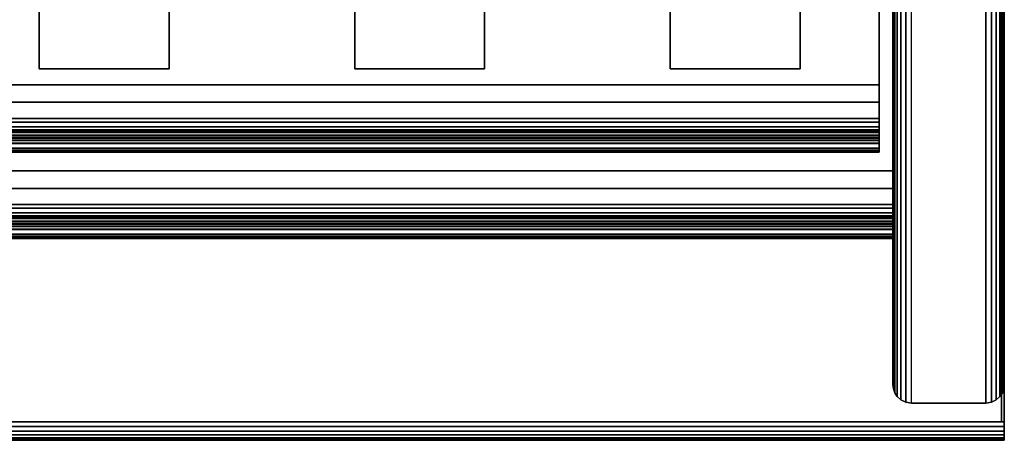
# Model space of a CAD drawing. Units: inches. Extents: x -0.2 to 27, y -30 to 0.
# Drawn here: x 20.4 to 27, y -30 to -27.2 of the extents above; entities that cross this region are included whole.
import ezdxf

# ---------------------------------------------------------------- set-up
doc = ezdxf.new("R2010")
doc.units = ezdxf.units.IN
doc.header["$MEASUREMENT"] = 0
for name, color, linetype in [('A-FURN-3-STORAGE-LOWER-WOOD-SHELF-ABS-WRAP', 250, 'Continuous'), ('A-FURN-3-STORAGE-LOWER-WOOD-SHELF-CORE-EDGE-HORIZONTAL', 255, 'Continuous'), ('A-FURN-3-STORAGE-LOWER-WOOD-SHELF-CORE-SURFACE-HORIZONTAL', 255, 'Continuous'), ('A-FURN-3-STORAGE-LOWER-WOOD-SIDEPANEL-EDGE-HORIZONTAL', 255, 'Continuous'), ('A-FURN-3-STORAGE-LOWER-WOOD-SIDEPANEL-EDGE-VERTICAL', 255, 'Continuous'), ('A-FURN-3-STORAGE-LOWER-WOOD-SIDEPANEL-SURFACE-VERTICAL', 255, 'Continuous'), ('A-FURN-3-STORAGE-LOWER-WOOD-TOP-EDGE-HORIZONTAL', 255, 'Continuous'), ('A-FURN-3-STORAGE-LOWER-WOOD-TOP-SURFACE-HORIZONTAL', 255, 'Continuous')]:
    doc.layers.add(name, color=color, linetype=linetype)

msp = doc.modelspace()

# ---------------------------------------------------------------- linework, layer by layer
at = {"layer": 'A-FURN-3-STORAGE-LOWER-WOOD-SHELF-ABS-WRAP'}
for points in [[(26.25, -0.875, 4.375), (26.25, -28.1866, 4.375), (0.75, -28.1866, 4.375), (0.75, -0.875, 4.375)], [(0.75, -0.875, 4.4531), (0.75, -28.1865, 4.4531), (26.25, -28.1865, 4.4531), (26.25, -0.875, 4.4531)], [(26.1562, -0.875, 35.709), (26.1562, -27.6074, 35.709), (13.9688, -27.6074, 35.709), (13.9688, -0.875, 35.709)], [(13.9688, -0.875, 35.7871), (13.9688, -27.6073, 35.7871), (26.1562, -27.6073, 35.7871), (26.1562, -0.875, 35.7871)], [(26.1562, -0.875, 51.654), (26.1562, -27.6074, 51.654), (13.9688, -27.6074, 51.654), (13.9688, -0.875, 51.654)], [(13.9688, -0.875, 51.7321), (13.9688, -27.6073, 51.7321), (26.1562, -27.6073, 51.7321), (26.1562, -0.875, 51.7321)], [(26.1562, -0.875, 19.764), (26.1562, -27.6074, 19.764), (13.9688, -27.6074, 19.764), (13.9688, -0.875, 19.764)], [(13.9688, -0.875, 19.8421), (13.9688, -27.6073, 19.8421), (26.1562, -27.6073, 19.8421), (26.1562, -0.875, 19.8421)], [(26.1562, -0.875, 67.599), (26.1562, -27.6074, 67.599), (13.9688, -27.6074, 67.599), (13.9688, -0.875, 67.599)], [(13.9688, -0.875, 67.6771), (13.9688, -27.6073, 67.6771), (26.1562, -27.6073, 67.6771), (26.1562, -0.875, 67.6771)], [(20.5, -0.875, 4.5331), (20.5, -0.875, 4.4531), (20.5, -27.5, 4.4531), (20.5, -27.5, 4.5331)], [(21.375, -0.875, 4.5331), (20.5, -0.875, 4.5331), (20.5, -27.5, 4.5331), (21.375, -27.5, 4.5331)], [(21.375, -27.5, 4.5331), (21.375, -27.5, 4.4531), (21.375, -0.875, 4.4531), (21.375, -0.875, 4.5331)], [(22.625, -0.875, 4.5331), (22.625, -0.875, 4.4531), (22.625, -27.5, 4.4531), (22.625, -27.5, 4.5331)], [(23.5, -0.875, 4.5331), (22.625, -0.875, 4.5331), (22.625, -27.5, 4.5331), (23.5, -27.5, 4.5331)], [(23.5, -27.5, 4.5331), (23.5, -27.5, 4.4531), (23.5, -0.875, 4.4531), (23.5, -0.875, 4.5331)], [(24.75, -0.875, 4.5331), (24.75, -0.875, 4.4531), (24.75, -27.5, 4.4531), (24.75, -27.5, 4.5331)], [(25.625, -0.875, 4.5331), (24.75, -0.875, 4.5331), (24.75, -27.5, 4.5331), (25.625, -27.5, 4.5331)], [(25.625, -27.5, 4.5331), (25.625, -27.5, 4.4531), (25.625, -0.875, 4.4531), (25.625, -0.875, 4.5331)], [(20.5, -27.5, 4.5331), (20.5, -27.5, 4.4531), (21.375, -27.5, 4.4531), (21.375, -27.5, 4.5331)], [(22.625, -27.5, 4.5331), (22.625, -27.5, 4.4531), (23.5, -27.5, 4.4531), (23.5, -27.5, 4.5331)], [(24.75, -27.5, 4.5331), (24.75, -27.5, 4.4531), (25.625, -27.5, 4.4531), (25.625, -27.5, 4.5331)], [(13.9688, -27.8583, 34.8809), (13.9688, -27.8583, 34.959), (26.1562, -27.8583, 34.959), (26.1562, -27.8583, 34.8809)], [(13.9688, -27.8583, 50.8259), (13.9688, -27.8583, 50.904), (26.1562, -27.8583, 50.904), (26.1562, -27.8583, 50.8259)], [(13.9688, -27.8583, 18.9359), (13.9688, -27.8583, 19.014), (26.1562, -27.8583, 19.014), (26.1562, -27.8583, 18.9359)], [(13.9688, -27.8583, 66.7709), (13.9688, -27.8583, 66.849), (26.1562, -27.8583, 66.849), (26.1562, -27.8583, 66.7709)], [(13.9688, -28.0614, 35.084), (13.9688, -28.0614, 35.333), (26.1562, -28.0614, 35.333), (26.1562, -28.0614, 35.084)], [(13.9688, -28.0614, 51.029), (13.9688, -28.0614, 51.278), (26.1562, -28.0614, 51.278), (26.1562, -28.0614, 51.029)], [(13.9688, -28.0614, 19.139), (13.9688, -28.0614, 19.388), (26.1562, -28.0614, 19.388), (26.1562, -28.0614, 19.139)], [(13.9688, -28.0614, 66.974), (13.9688, -28.0614, 67.223), (26.1562, -28.0614, 67.223), (26.1562, -28.0614, 66.974)], [(0.75, -28.4375, 3.5468), (0.75, -28.4375, 3.625), (26.25, -28.4375, 3.625), (26.25, -28.4375, 3.5468)], [(0.75, -28.6406, 3.75), (0.75, -28.6406, 3.999), (26.25, -28.6406, 3.999), (26.25, -28.6406, 3.75)]]:
    msp.add_3dface(points, dxfattribs=at)
for points, invisible_edges in [([(26.1562, -27.6073, 35.7871), (26.1562, -27.6074, 35.709), (26.1562, -0.875, 35.709), (26.1562, -0.875, 35.7871)], 1), ([(26.1562, -27.6073, 51.7321), (26.1562, -27.6074, 51.654), (26.1562, -0.875, 51.654), (26.1562, -0.875, 51.7321)], 1), ([(26.1562, -27.6073, 19.8421), (26.1562, -27.6074, 19.764), (26.1562, -0.875, 19.764), (26.1562, -0.875, 19.8421)], 1), ([(26.1562, -27.6073, 67.6771), (26.1562, -27.6074, 67.599), (26.1562, -0.875, 67.599), (26.1562, -0.875, 67.6771)], 1), ([(26.25, -28.1865, 4.4531), (26.25, -28.1866, 4.375), (26.25, -0.875, 4.375), (26.25, -0.875, 4.4531)], 1), ([(26.1562, -27.7248, 35.7717), (26.1562, -27.7054, 35.6962), (26.1562, -27.6074, 35.709), (26.1562, -27.6073, 35.7871)], 5), ([(26.1562, -27.7248, 51.7167), (26.1562, -27.7054, 51.6412), (26.1562, -27.6074, 51.654), (26.1562, -27.6073, 51.7321)], 5), ([(26.1562, -27.7248, 19.8267), (26.1562, -27.7054, 19.7512), (26.1562, -27.6074, 19.764), (26.1562, -27.6073, 19.8421)], 5), ([(26.1562, -27.7248, 67.6617), (26.1562, -27.7054, 67.5862), (26.1562, -27.6074, 67.599), (26.1562, -27.6073, 67.6771)], 5), ([(26.1562, -27.8344, 35.7263), (26.1562, -27.7958, 35.6588), (26.1562, -27.7054, 35.6962), (26.1562, -27.7248, 35.7717)], 5), ([(26.1562, -27.8344, 51.6713), (26.1562, -27.7958, 51.6038), (26.1562, -27.7054, 51.6412), (26.1562, -27.7248, 51.7167)], 5), ([(26.1562, -27.8344, 19.7813), (26.1562, -27.7958, 19.7138), (26.1562, -27.7054, 19.7512), (26.1562, -27.7248, 19.8267)], 5), ([(26.1562, -27.8344, 67.6163), (26.1562, -27.7958, 67.5488), (26.1562, -27.7054, 67.5862), (26.1562, -27.7248, 67.6617)], 5), ([(26.1562, -27.9284, 35.6541), (26.1562, -27.8735, 35.5992), (26.1562, -27.7958, 35.6588), (26.1562, -27.8344, 35.7263)], 5), ([(26.1562, -27.9284, 51.5991), (26.1562, -27.8735, 51.5442), (26.1562, -27.7958, 51.6038), (26.1562, -27.8344, 51.6713)], 5), ([(26.1562, -27.9284, 19.7091), (26.1562, -27.8735, 19.6542), (26.1562, -27.7958, 19.7138), (26.1562, -27.8344, 19.7813)], 5), ([(26.1562, -27.9284, 67.5441), (26.1562, -27.8735, 67.4892), (26.1562, -27.7958, 67.5488), (26.1562, -27.8344, 67.6163)], 5), ([(26.1562, -27.8907, 34.9633), (26.1562, -27.9109, 34.8878), (26.1562, -27.8583, 34.8809), (26.1562, -27.8583, 34.959)], 1), ([(26.1562, -27.8907, 50.9083), (26.1562, -27.9109, 50.8328), (26.1562, -27.8583, 50.8259), (26.1562, -27.8583, 50.904)], 1), ([(26.1562, -27.8907, 19.0183), (26.1562, -27.9109, 18.9428), (26.1562, -27.8583, 18.9359), (26.1562, -27.8583, 19.014)], 1), ([(26.1562, -27.8907, 66.8533), (26.1562, -27.9109, 66.7778), (26.1562, -27.8583, 66.7709), (26.1562, -27.8583, 66.849)], 1), ([(26.1562, -28.0006, 35.5601), (26.1562, -27.9331, 35.5215), (26.1562, -27.8735, 35.5992), (26.1562, -27.9284, 35.6541)], 5), ([(26.1562, -28.0006, 51.5051), (26.1562, -27.9331, 51.4665), (26.1562, -27.8735, 51.5442), (26.1562, -27.9284, 51.5991)], 5), ([(26.1562, -28.0006, 19.6151), (26.1562, -27.9331, 19.5765), (26.1562, -27.8735, 19.6542), (26.1562, -27.9284, 19.7091)], 5), ([(26.1562, -28.0006, 67.4501), (26.1562, -27.9331, 67.4115), (26.1562, -27.8735, 67.4892), (26.1562, -27.9284, 67.5441)], 5), ([(26.1562, -27.9208, 34.9757), (26.1562, -27.9599, 34.9081), (26.1562, -27.9109, 34.8878), (26.1562, -27.8907, 34.9633)], 5), ([(26.1562, -27.9208, 50.9207), (26.1562, -27.9599, 50.8531), (26.1562, -27.9109, 50.8328), (26.1562, -27.8907, 50.9083)], 5), ([(26.1562, -27.9208, 19.0307), (26.1562, -27.9599, 18.9631), (26.1562, -27.9109, 18.9428), (26.1562, -27.8907, 19.0183)], 5), ([(26.1562, -27.9208, 66.8657), (26.1562, -27.9599, 66.7981), (26.1562, -27.9109, 66.7778), (26.1562, -27.8907, 66.8533)], 5), ([(26.1562, -27.9467, 34.9956), (26.1562, -28.0019, 34.9404), (26.1562, -27.9599, 34.9081), (26.1562, -27.9208, 34.9757)], 5), ([(26.1562, -27.9467, 50.9406), (26.1562, -28.0019, 50.8854), (26.1562, -27.9599, 50.8531), (26.1562, -27.9208, 50.9207)], 5), ([(26.1562, -27.9467, 19.0506), (26.1562, -28.0019, 18.9954), (26.1562, -27.9599, 18.9631), (26.1562, -27.9208, 19.0307)], 5), ([(26.1562, -27.9467, 66.8856), (26.1562, -28.0019, 66.8304), (26.1562, -27.9599, 66.7981), (26.1562, -27.9208, 66.8657)], 5), ([(26.1562, -28.046, 35.4505), (26.1562, -27.9705, 35.4311), (26.1562, -27.9331, 35.5215), (26.1562, -28.0006, 35.5601)], 5), ([(26.1562, -28.046, 51.3955), (26.1562, -27.9705, 51.3761), (26.1562, -27.9331, 51.4665), (26.1562, -28.0006, 51.5051)], 5), ([(26.1562, -28.046, 19.5055), (26.1562, -27.9705, 19.4861), (26.1562, -27.9331, 19.5765), (26.1562, -28.0006, 19.6151)], 5), ([(26.1562, -28.046, 67.3405), (26.1562, -27.9705, 67.3211), (26.1562, -27.9331, 67.4115), (26.1562, -28.0006, 67.4501)], 5), ([(26.1562, -27.9666, 35.0215), (26.1562, -28.0342, 34.9824), (26.1562, -28.0019, 34.9404), (26.1562, -27.9467, 34.9956)], 5), ([(26.1562, -27.9666, 50.9665), (26.1562, -28.0342, 50.9274), (26.1562, -28.0019, 50.8854), (26.1562, -27.9467, 50.9406)], 5), ([(26.1562, -27.9666, 19.0765), (26.1562, -28.0342, 19.0374), (26.1562, -28.0019, 18.9954), (26.1562, -27.9467, 19.0506)], 5), ([(26.1562, -27.9666, 66.9115), (26.1562, -28.0342, 66.8724), (26.1562, -28.0019, 66.8304), (26.1562, -27.9467, 66.8856)], 5), ([(26.1562, -27.979, 35.0516), (26.1562, -28.0545, 35.0314), (26.1562, -28.0342, 34.9824), (26.1562, -27.9666, 35.0215)], 5), ([(26.1562, -27.979, 50.9966), (26.1562, -28.0545, 50.9764), (26.1562, -28.0342, 50.9274), (26.1562, -27.9666, 50.9665)], 5), ([(26.1562, -27.979, 19.1066), (26.1562, -28.0545, 19.0864), (26.1562, -28.0342, 19.0374), (26.1562, -27.9666, 19.0765)], 5), ([(26.1562, -27.979, 66.9416), (26.1562, -28.0545, 66.9214), (26.1562, -28.0342, 66.8724), (26.1562, -27.9666, 66.9115)], 5), ([(26.1562, -28.0614, 35.333), (26.1562, -27.9833, 35.3331), (26.1562, -27.9705, 35.4311), (26.1562, -28.046, 35.4505)], 5), ([(26.1562, -28.0614, 51.278), (26.1562, -27.9833, 51.2781), (26.1562, -27.9705, 51.3761), (26.1562, -28.046, 51.3955)], 5), ([(26.1562, -28.0614, 19.388), (26.1562, -27.9833, 19.3881), (26.1562, -27.9705, 19.4861), (26.1562, -28.046, 19.5055)], 5), ([(26.1562, -28.0614, 67.223), (26.1562, -27.9833, 67.2231), (26.1562, -27.9705, 67.3211), (26.1562, -28.046, 67.3405)], 5), ([(26.1562, -27.9833, 35.084), (26.1562, -28.0614, 35.084), (26.1562, -28.0545, 35.0314), (26.1562, -27.979, 35.0516)], 5), ([(26.1562, -27.9833, 51.029), (26.1562, -28.0614, 51.029), (26.1562, -28.0545, 50.9764), (26.1562, -27.979, 50.9966)], 5), ([(26.1562, -27.9833, 19.139), (26.1562, -28.0614, 19.139), (26.1562, -28.0545, 19.0864), (26.1562, -27.979, 19.1066)], 5), ([(26.1562, -27.9833, 66.974), (26.1562, -28.0614, 66.974), (26.1562, -28.0545, 66.9214), (26.1562, -27.979, 66.9416)], 5), ([(26.1562, -27.9833, 35.3331), (26.1562, -28.0614, 35.333), (26.1562, -28.0614, 35.084), (26.1562, -27.9833, 35.084)], 5), ([(26.1562, -27.9833, 51.2781), (26.1562, -28.0614, 51.278), (26.1562, -28.0614, 51.029), (26.1562, -27.9833, 51.029)], 5), ([(26.1562, -27.9833, 19.3881), (26.1562, -28.0614, 19.388), (26.1562, -28.0614, 19.139), (26.1562, -27.9833, 19.139)], 5), ([(26.1562, -27.9833, 67.2231), (26.1562, -28.0614, 67.223), (26.1562, -28.0614, 66.974), (26.1562, -27.9833, 66.974)], 5), ([(26.25, -28.304, 4.4376), (26.25, -28.2846, 4.3622), (26.25, -28.1866, 4.375), (26.25, -28.1865, 4.4531)], 5), ([(26.25, -28.4136, 4.3923), (26.25, -28.375, 4.3247), (26.25, -28.2846, 4.3622), (26.25, -28.304, 4.4376)], 5), ([(26.25, -28.5076, 4.3201), (26.25, -28.4527, 4.2651), (26.25, -28.375, 4.3247), (26.25, -28.4136, 4.3923)], 5), ([(26.25, -28.4699, 3.6292), (26.25, -28.4901, 3.5538), (26.25, -28.4375, 3.5468), (26.25, -28.4375, 3.625)], 1), ([(26.25, -28.5798, 4.226), (26.25, -28.5123, 4.1875), (26.25, -28.4527, 4.2651), (26.25, -28.5076, 4.3201)], 5), ([(26.25, -28.5, 3.6417), (26.25, -28.5391, 3.5741), (26.25, -28.4901, 3.5538), (26.25, -28.4699, 3.6292)], 5), ([(26.25, -28.5259, 3.6616), (26.25, -28.5811, 3.6063), (26.25, -28.5391, 3.5741), (26.25, -28.5, 3.6417)], 5), ([(26.25, -28.6252, 4.1165), (26.25, -28.5497, 4.097), (26.25, -28.5123, 4.1875), (26.25, -28.5798, 4.226)], 5), ([(26.25, -28.5458, 3.6875), (26.25, -28.6134, 3.6484), (26.25, -28.5811, 3.6063), (26.25, -28.5259, 3.6616)], 5), ([(26.25, -28.5582, 3.7176), (26.25, -28.6337, 3.6974), (26.25, -28.6134, 3.6484), (26.25, -28.5458, 3.6875)], 5), ([(26.25, -28.6406, 3.999), (26.25, -28.5625, 3.9991), (26.25, -28.5497, 4.097), (26.25, -28.6252, 4.1165)], 5), ([(26.25, -28.5625, 3.75), (26.25, -28.6406, 3.75), (26.25, -28.6337, 3.6974), (26.25, -28.5582, 3.7176)], 5), ([(26.25, -28.5625, 3.9991), (26.25, -28.6406, 3.999), (26.25, -28.6406, 3.75), (26.25, -28.5625, 3.75)], 5)]:
    msp.add_3dface(points, dxfattribs=dict(at, invisible_edges=invisible_edges))
at = {"layer": 'A-FURN-3-STORAGE-LOWER-WOOD-SHELF-CORE-EDGE-HORIZONTAL'}
for points, invisible_edges in [([(26.1562, -27.6074, 35.709), (26.1562, -27.8583, 34.959), (26.1562, -0.875, 34.959), (26.1562, -0.875, 35.709)], 1), ([(26.1562, -27.6074, 51.654), (26.1562, -27.8583, 50.904), (26.1562, -0.875, 50.904), (26.1562, -0.875, 51.654)], 1), ([(26.1562, -27.6074, 19.764), (26.1562, -27.8583, 19.014), (26.1562, -0.875, 19.014), (26.1562, -0.875, 19.764)], 1), ([(26.1562, -27.6074, 67.599), (26.1562, -27.8583, 66.849), (26.1562, -0.875, 66.849), (26.1562, -0.875, 67.599)], 1), ([(26.25, -28.1866, 4.375), (26.25, -28.4375, 3.625), (26.25, -0.875, 3.625), (26.25, -0.875, 4.375)], 1), ([(26.1562, -27.7054, 35.6962), (26.1562, -27.8907, 34.9633), (26.1562, -27.8583, 34.959), (26.1562, -27.6074, 35.709)], 5), ([(26.1562, -27.7054, 51.6412), (26.1562, -27.8907, 50.9083), (26.1562, -27.8583, 50.904), (26.1562, -27.6074, 51.654)], 5), ([(26.1562, -27.7054, 19.7512), (26.1562, -27.8907, 19.0183), (26.1562, -27.8583, 19.014), (26.1562, -27.6074, 19.764)], 5), ([(26.1562, -27.7054, 67.5862), (26.1562, -27.8907, 66.8533), (26.1562, -27.8583, 66.849), (26.1562, -27.6074, 67.599)], 5), ([(26.1562, -27.7958, 35.6588), (26.1562, -27.9208, 34.9757), (26.1562, -27.8907, 34.9633), (26.1562, -27.7054, 35.6962)], 5), ([(26.1562, -27.7958, 51.6038), (26.1562, -27.9208, 50.9207), (26.1562, -27.8907, 50.9083), (26.1562, -27.7054, 51.6412)], 5), ([(26.1562, -27.7958, 19.7138), (26.1562, -27.9208, 19.0307), (26.1562, -27.8907, 19.0183), (26.1562, -27.7054, 19.7512)], 5), ([(26.1562, -27.7958, 67.5488), (26.1562, -27.9208, 66.8657), (26.1562, -27.8907, 66.8533), (26.1562, -27.7054, 67.5862)], 5), ([(26.1562, -27.8735, 35.5992), (26.1562, -27.9467, 34.9956), (26.1562, -27.9208, 34.9757), (26.1562, -27.7958, 35.6588)], 5), ([(26.1562, -27.8735, 51.5442), (26.1562, -27.9467, 50.9406), (26.1562, -27.9208, 50.9207), (26.1562, -27.7958, 51.6038)], 5), ([(26.1562, -27.8735, 19.6542), (26.1562, -27.9467, 19.0506), (26.1562, -27.9208, 19.0307), (26.1562, -27.7958, 19.7138)], 5), ([(26.1562, -27.8735, 67.4892), (26.1562, -27.9467, 66.8856), (26.1562, -27.9208, 66.8657), (26.1562, -27.7958, 67.5488)], 5), ([(26.1562, -27.9331, 35.5215), (26.1562, -27.9666, 35.0215), (26.1562, -27.9467, 34.9956), (26.1562, -27.8735, 35.5992)], 5), ([(26.1562, -27.9331, 51.4665), (26.1562, -27.9666, 50.9665), (26.1562, -27.9467, 50.9406), (26.1562, -27.8735, 51.5442)], 5), ([(26.1562, -27.9331, 19.5765), (26.1562, -27.9666, 19.0765), (26.1562, -27.9467, 19.0506), (26.1562, -27.8735, 19.6542)], 5), ([(26.1562, -27.9331, 67.4115), (26.1562, -27.9666, 66.9115), (26.1562, -27.9467, 66.8856), (26.1562, -27.8735, 67.4892)], 5), ([(26.1562, -27.9705, 35.4311), (26.1562, -27.979, 35.0516), (26.1562, -27.9666, 35.0215), (26.1562, -27.9331, 35.5215)], 5), ([(26.1562, -27.9705, 51.3761), (26.1562, -27.979, 50.9966), (26.1562, -27.9666, 50.9665), (26.1562, -27.9331, 51.4665)], 5), ([(26.1562, -27.9705, 19.4861), (26.1562, -27.979, 19.1066), (26.1562, -27.9666, 19.0765), (26.1562, -27.9331, 19.5765)], 5), ([(26.1562, -27.9705, 67.3211), (26.1562, -27.979, 66.9416), (26.1562, -27.9666, 66.9115), (26.1562, -27.9331, 67.4115)], 5), ([(26.1562, -27.9833, 35.334), (26.1562, -27.9833, 35.084), (26.1562, -27.979, 35.0516), (26.1562, -27.9705, 35.4311)], 4), ([(26.1562, -27.9833, 51.279), (26.1562, -27.9833, 51.029), (26.1562, -27.979, 50.9966), (26.1562, -27.9705, 51.3761)], 4), ([(26.1562, -27.9833, 19.389), (26.1562, -27.9833, 19.139), (26.1562, -27.979, 19.1066), (26.1562, -27.9705, 19.4861)], 4), ([(26.1562, -27.9833, 67.224), (26.1562, -27.9833, 66.974), (26.1562, -27.979, 66.9416), (26.1562, -27.9705, 67.3211)], 4), ([(26.25, -28.2846, 4.3622), (26.25, -28.4699, 3.6292), (26.25, -28.4375, 3.625), (26.25, -28.1866, 4.375)], 5), ([(26.25, -28.375, 4.3247), (26.25, -28.5, 3.6417), (26.25, -28.4699, 3.6292), (26.25, -28.2846, 4.3622)], 5), ([(26.25, -28.4527, 4.2651), (26.25, -28.5259, 3.6616), (26.25, -28.5, 3.6417), (26.25, -28.375, 4.3247)], 5), ([(26.25, -28.5123, 4.1875), (26.25, -28.5458, 3.6875), (26.25, -28.5259, 3.6616), (26.25, -28.4527, 4.2651)], 5), ([(26.25, -28.5497, 4.097), (26.25, -28.5582, 3.7176), (26.25, -28.5458, 3.6875), (26.25, -28.5123, 4.1875)], 5), ([(26.25, -28.5625, 4), (26.25, -28.5625, 3.75), (26.25, -28.5582, 3.7176), (26.25, -28.5497, 4.097)], 4)]:
    msp.add_3dface(points, dxfattribs=dict(at, invisible_edges=invisible_edges))
at = {"layer": 'A-FURN-3-STORAGE-LOWER-WOOD-SHELF-CORE-SURFACE-HORIZONTAL'}
for points in [[(26.25, -0.875, 3.625), (26.25, -28.4375, 3.625), (0.75, -28.4375, 3.625), (0.75, -0.875, 3.625)], [(26.1562, -0.875, 34.959), (26.1562, -27.8583, 34.959), (13.9688, -27.8583, 34.959), (13.9688, -0.875, 34.959)], [(26.1562, -0.875, 50.904), (26.1562, -27.8583, 50.904), (13.9688, -27.8583, 50.904), (13.9688, -0.875, 50.904)], [(26.1562, -0.875, 19.014), (26.1562, -27.8583, 19.014), (13.9688, -27.8583, 19.014), (13.9688, -0.875, 19.014)], [(26.1562, -0.875, 66.849), (26.1562, -27.8583, 66.849), (13.9688, -27.8583, 66.849), (13.9688, -0.875, 66.849)]]:
    msp.add_3dface(points, dxfattribs=at)
at = {"layer": 'A-FURN-3-STORAGE-LOWER-WOOD-SIDEPANEL-EDGE-HORIZONTAL'}
msp.add_3dface([(26.875, -29.75, 0.5), (26.375, -29.75, 0.5), (26.375, -0.125, 0.5), (26.875, -0.125, 0.5)], dxfattribs=at)
at = {"layer": 'A-FURN-3-STORAGE-LOWER-WOOD-SIDEPANEL-EDGE-VERTICAL'}
msp.add_3dface([(26.875, -29.75, 83.25), (26.375, -29.75, 83.25), (26.375, -29.75, 0.5), (26.875, -29.75, 0.5)], dxfattribs=at)
at = {"layer": 'A-FURN-3-STORAGE-LOWER-WOOD-SIDEPANEL-SURFACE-VERTICAL'}
for points in [[(26.25, -0.25, 83.25), (26.25, -0.25, 0.625), (26.25, -29.625, 0.625), (26.25, -29.625, 83.25)], [(27, -29.625, 0.625), (27, -0.25, 0.625), (27, -0.25, 83.25), (27, -29.625, 83.25)]]:
    msp.add_3dface(points, dxfattribs=at)
at = {"layer": 'A-FURN-3-STORAGE-LOWER-WOOD-TOP-EDGE-HORIZONTAL'}
for points in [[(27, -0.125, 84), (26.982, -0.125, 84), (26.982, -29.875, 84), (27, -29.875, 84)], [(27, -29.875, 83.25), (26.982, -29.875, 83.25), (26.982, -0.125, 83.25), (27, -0.125, 83.25)], [(27, -0.125, 83.25), (27, -0.125, 84), (27, -29.875, 84), (27, -29.875, 83.25)], [(27, -30, 83.375), (27, -30, 83.875), (0, -30, 83.875), (0, -30, 83.375)]]:
    msp.add_3dface(points, dxfattribs=at)
for points, invisible_edges in [([(27, -29.875, 83.25), (27, -29.875, 84), (27, -29.9074, 83.9957), (27, -29.9074, 83.2542)], 4), ([(27, -29.9074, 83.2542), (27, -29.9074, 83.9957), (27, -29.9375, 83.9832), (27, -29.9375, 83.2667)], 5), ([(27, -29.9375, 83.2667), (27, -29.9375, 83.9832), (27, -29.9634, 83.9634), (27, -29.9634, 83.2866)], 5), ([(27, -29.9634, 83.2866), (27, -29.9634, 83.9634), (27, -29.9833, 83.9375), (27, -29.9833, 83.3125)], 5), ([(27, -29.9833, 83.3125), (27, -29.9833, 83.9375), (27, -29.9957, 83.9073), (27, -29.9957, 83.3426)], 5), ([(27, -29.9957, 83.3426), (27, -29.9957, 83.9073), (27, -30, 83.875), (27, -30, 83.375)], 1)]:
    msp.add_3dface(points, dxfattribs=dict(at, invisible_edges=invisible_edges))
at = {"layer": 'A-FURN-3-STORAGE-LOWER-WOOD-TOP-SURFACE-HORIZONTAL'}
for points in [[(0.018, -0.125, 84), (0.018, -29.875, 84), (26.982, -29.875, 84), (26.982, -0.125, 84)], [(0.018, -29.875, 83.25), (0.018, -0.125, 83.25), (26.982, -0.125, 83.25), (26.982, -29.875, 83.25)]]:
    msp.add_3dface(points, dxfattribs=at)

# ---------------------------------------------------------------- meshes
at = {"layer": 'A-FURN-3-STORAGE-LOWER-WOOD-SHELF-ABS-WRAP'}
mesh = msp.add_polymesh((2, 7), dxfattribs=at)
for k, corner in enumerate([(26.1562, -28.0614, 35.333), (26.1562, -28.046, 35.4505), (26.1562, -28.0006, 35.5601), (26.1562, -27.9284, 35.6541), (26.1562, -27.8344, 35.7263), (26.1562, -27.7248, 35.7717), (26.1562, -27.6073, 35.7871), (13.9688, -28.0614, 35.333), (13.9688, -28.046, 35.4505), (13.9688, -28.0006, 35.5601), (13.9688, -27.9284, 35.6541), (13.9688, -27.8344, 35.7263), (13.9688, -27.7248, 35.7717), (13.9688, -27.6073, 35.7871)]):
    mesh.set_mesh_vertex(divmod(k, 7), corner)
mesh = msp.add_polymesh((2, 7), dxfattribs=at)
for k, corner in enumerate([(26.1562, -28.0614, 51.278), (26.1562, -28.046, 51.3955), (26.1562, -28.0006, 51.5051), (26.1562, -27.9284, 51.5991), (26.1562, -27.8344, 51.6713), (26.1562, -27.7248, 51.7167), (26.1562, -27.6073, 51.7321), (13.9688, -28.0614, 51.278), (13.9688, -28.046, 51.3955), (13.9688, -28.0006, 51.5051), (13.9688, -27.9284, 51.5991), (13.9688, -27.8344, 51.6713), (13.9688, -27.7248, 51.7167), (13.9688, -27.6073, 51.7321)]):
    mesh.set_mesh_vertex(divmod(k, 7), corner)
mesh = msp.add_polymesh((2, 7), dxfattribs=at)
for k, corner in enumerate([(26.1562, -28.0614, 19.388), (26.1562, -28.046, 19.5055), (26.1562, -28.0006, 19.6151), (26.1562, -27.9284, 19.7091), (26.1562, -27.8344, 19.7813), (26.1562, -27.7248, 19.8267), (26.1562, -27.6073, 19.8421), (13.9688, -28.0614, 19.388), (13.9688, -28.046, 19.5055), (13.9688, -28.0006, 19.6151), (13.9688, -27.9284, 19.7091), (13.9688, -27.8344, 19.7813), (13.9688, -27.7248, 19.8267), (13.9688, -27.6073, 19.8421)]):
    mesh.set_mesh_vertex(divmod(k, 7), corner)
mesh = msp.add_polymesh((2, 7), dxfattribs=at)
for k, corner in enumerate([(26.1562, -28.0614, 67.223), (26.1562, -28.046, 67.3405), (26.1562, -28.0006, 67.4501), (26.1562, -27.9284, 67.5441), (26.1562, -27.8344, 67.6163), (26.1562, -27.7248, 67.6617), (26.1562, -27.6073, 67.6771), (13.9688, -28.0614, 67.223), (13.9688, -28.046, 67.3405), (13.9688, -28.0006, 67.4501), (13.9688, -27.9284, 67.5441), (13.9688, -27.8344, 67.6163), (13.9688, -27.7248, 67.6617), (13.9688, -27.6073, 67.6771)]):
    mesh.set_mesh_vertex(divmod(k, 7), corner)
mesh = msp.add_polymesh((2, 7), dxfattribs=at)
for k, corner in enumerate([(26.1562, -27.8583, 34.959), (26.1562, -27.8907, 34.9633), (26.1562, -27.9208, 34.9757), (26.1562, -27.9467, 34.9956), (26.1562, -27.9666, 35.0215), (26.1562, -27.979, 35.0516), (26.1562, -27.9833, 35.084), (13.9688, -27.8583, 34.959), (13.9688, -27.8907, 34.9633), (13.9688, -27.9208, 34.9757), (13.9688, -27.9467, 34.9956), (13.9688, -27.9666, 35.0215), (13.9688, -27.979, 35.0516), (13.9688, -27.9833, 35.084)]):
    mesh.set_mesh_vertex(divmod(k, 7), corner)
mesh = msp.add_polymesh((2, 7), dxfattribs=at)
for k, corner in enumerate([(13.9688, -27.8583, 34.8809), (13.9688, -27.9109, 34.8878), (13.9688, -27.9599, 34.9081), (13.9688, -28.0019, 34.9404), (13.9688, -28.0342, 34.9824), (13.9688, -28.0545, 35.0314), (13.9688, -28.0614, 35.084), (26.1562, -27.8583, 34.8809), (26.1562, -27.9109, 34.8878), (26.1562, -27.9599, 34.9081), (26.1562, -28.0019, 34.9404), (26.1562, -28.0342, 34.9824), (26.1562, -28.0545, 35.0314), (26.1562, -28.0614, 35.084)]):
    mesh.set_mesh_vertex(divmod(k, 7), corner)
mesh = msp.add_polymesh((2, 7), dxfattribs=at)
for k, corner in enumerate([(26.1562, -27.8583, 50.904), (26.1562, -27.8907, 50.9083), (26.1562, -27.9208, 50.9207), (26.1562, -27.9467, 50.9406), (26.1562, -27.9666, 50.9665), (26.1562, -27.979, 50.9966), (26.1562, -27.9833, 51.029), (13.9688, -27.8583, 50.904), (13.9688, -27.8907, 50.9083), (13.9688, -27.9208, 50.9207), (13.9688, -27.9467, 50.9406), (13.9688, -27.9666, 50.9665), (13.9688, -27.979, 50.9966), (13.9688, -27.9833, 51.029)]):
    mesh.set_mesh_vertex(divmod(k, 7), corner)
mesh = msp.add_polymesh((2, 7), dxfattribs=at)
for k, corner in enumerate([(13.9688, -27.8583, 50.8259), (13.9688, -27.9109, 50.8328), (13.9688, -27.9599, 50.8531), (13.9688, -28.0019, 50.8854), (13.9688, -28.0342, 50.9274), (13.9688, -28.0545, 50.9764), (13.9688, -28.0614, 51.029), (26.1562, -27.8583, 50.8259), (26.1562, -27.9109, 50.8328), (26.1562, -27.9599, 50.8531), (26.1562, -28.0019, 50.8854), (26.1562, -28.0342, 50.9274), (26.1562, -28.0545, 50.9764), (26.1562, -28.0614, 51.029)]):
    mesh.set_mesh_vertex(divmod(k, 7), corner)
mesh = msp.add_polymesh((2, 7), dxfattribs=at)
for k, corner in enumerate([(26.1562, -27.8583, 19.014), (26.1562, -27.8907, 19.0183), (26.1562, -27.9208, 19.0307), (26.1562, -27.9467, 19.0506), (26.1562, -27.9666, 19.0765), (26.1562, -27.979, 19.1066), (26.1562, -27.9833, 19.139), (13.9688, -27.8583, 19.014), (13.9688, -27.8907, 19.0183), (13.9688, -27.9208, 19.0307), (13.9688, -27.9467, 19.0506), (13.9688, -27.9666, 19.0765), (13.9688, -27.979, 19.1066), (13.9688, -27.9833, 19.139)]):
    mesh.set_mesh_vertex(divmod(k, 7), corner)
mesh = msp.add_polymesh((2, 7), dxfattribs=at)
for k, corner in enumerate([(13.9688, -27.8583, 18.9359), (13.9688, -27.9109, 18.9428), (13.9688, -27.9599, 18.9631), (13.9688, -28.0019, 18.9954), (13.9688, -28.0342, 19.0374), (13.9688, -28.0545, 19.0864), (13.9688, -28.0614, 19.139), (26.1562, -27.8583, 18.9359), (26.1562, -27.9109, 18.9428), (26.1562, -27.9599, 18.9631), (26.1562, -28.0019, 18.9954), (26.1562, -28.0342, 19.0374), (26.1562, -28.0545, 19.0864), (26.1562, -28.0614, 19.139)]):
    mesh.set_mesh_vertex(divmod(k, 7), corner)
mesh = msp.add_polymesh((2, 7), dxfattribs=at)
for k, corner in enumerate([(26.1562, -27.8583, 66.849), (26.1562, -27.8907, 66.8533), (26.1562, -27.9208, 66.8657), (26.1562, -27.9467, 66.8856), (26.1562, -27.9666, 66.9115), (26.1562, -27.979, 66.9416), (26.1562, -27.9833, 66.974), (13.9688, -27.8583, 66.849), (13.9688, -27.8907, 66.8533), (13.9688, -27.9208, 66.8657), (13.9688, -27.9467, 66.8856), (13.9688, -27.9666, 66.9115), (13.9688, -27.979, 66.9416), (13.9688, -27.9833, 66.974)]):
    mesh.set_mesh_vertex(divmod(k, 7), corner)
mesh = msp.add_polymesh((2, 7), dxfattribs=at)
for k, corner in enumerate([(13.9688, -27.8583, 66.7709), (13.9688, -27.9109, 66.7778), (13.9688, -27.9599, 66.7981), (13.9688, -28.0019, 66.8304), (13.9688, -28.0342, 66.8724), (13.9688, -28.0545, 66.9214), (13.9688, -28.0614, 66.974), (26.1562, -27.8583, 66.7709), (26.1562, -27.9109, 66.7778), (26.1562, -27.9599, 66.7981), (26.1562, -28.0019, 66.8304), (26.1562, -28.0342, 66.8724), (26.1562, -28.0545, 66.9214), (26.1562, -28.0614, 66.974)]):
    mesh.set_mesh_vertex(divmod(k, 7), corner)
mesh = msp.add_polymesh((2, 7), dxfattribs=at)
for k, corner in enumerate([(26.25, -28.6406, 3.999), (26.25, -28.6252, 4.1165), (26.25, -28.5798, 4.226), (26.25, -28.5076, 4.3201), (26.25, -28.4136, 4.3923), (26.25, -28.304, 4.4376), (26.25, -28.1865, 4.4531), (0.75, -28.6406, 3.999), (0.75, -28.6252, 4.1165), (0.75, -28.5798, 4.226), (0.75, -28.5076, 4.3201), (0.75, -28.4136, 4.3923), (0.75, -28.304, 4.4376), (0.75, -28.1865, 4.4531)]):
    mesh.set_mesh_vertex(divmod(k, 7), corner)
mesh = msp.add_polymesh((2, 7), dxfattribs=at)
for k, corner in enumerate([(26.25, -28.4375, 3.625), (26.25, -28.4699, 3.6292), (26.25, -28.5, 3.6417), (26.25, -28.5259, 3.6616), (26.25, -28.5458, 3.6875), (26.25, -28.5582, 3.7176), (26.25, -28.5625, 3.75), (0.75, -28.4375, 3.625), (0.75, -28.4699, 3.6292), (0.75, -28.5, 3.6417), (0.75, -28.5259, 3.6616), (0.75, -28.5458, 3.6875), (0.75, -28.5582, 3.7176), (0.75, -28.5625, 3.75)]):
    mesh.set_mesh_vertex(divmod(k, 7), corner)
mesh = msp.add_polymesh((2, 7), dxfattribs=at)
for k, corner in enumerate([(0.75, -28.4375, 3.5468), (0.75, -28.4901, 3.5538), (0.75, -28.5391, 3.5741), (0.75, -28.5811, 3.6063), (0.75, -28.6134, 3.6484), (0.75, -28.6337, 3.6974), (0.75, -28.6406, 3.75), (26.25, -28.4375, 3.5468), (26.25, -28.4901, 3.5538), (26.25, -28.5391, 3.5741), (26.25, -28.5811, 3.6063), (26.25, -28.6134, 3.6484), (26.25, -28.6337, 3.6974), (26.25, -28.6406, 3.75)]):
    mesh.set_mesh_vertex(divmod(k, 7), corner)
at = {"layer": 'A-FURN-3-STORAGE-LOWER-WOOD-SIDEPANEL-EDGE-HORIZONTAL'}
mesh = msp.add_polymesh((2, 7), dxfattribs=at)
for k, corner in enumerate([(26.25, -29.625, 0.625), (26.2532, -29.653, 0.597), (26.2628, -29.6802, 0.5698), (26.2795, -29.7056, 0.5444), (26.3038, -29.7277, 0.5222), (26.3363, -29.7438, 0.5061), (26.375, -29.75, 0.5), (26.25, -0.25, 0.625), (26.2532, -0.222, 0.597), (26.2628, -0.1948, 0.5698), (26.2795, -0.1694, 0.5444), (26.3038, -0.1473, 0.5222), (26.3363, -0.1312, 0.5061), (26.375, -0.125, 0.5)]):
    mesh.set_mesh_vertex(divmod(k, 7), corner)
mesh = msp.add_polymesh((2, 7), dxfattribs=at)
for k, corner in enumerate([(27, -29.625, 0.625), (26.9968, -29.653, 0.597), (26.9872, -29.6802, 0.5698), (26.9705, -29.7056, 0.5444), (26.9462, -29.7277, 0.5222), (26.9137, -29.7438, 0.5061), (26.875, -29.75, 0.5), (27, -0.25, 0.625), (26.9968, -0.222, 0.597), (26.9872, -0.1948, 0.5698), (26.9705, -0.1694, 0.5444), (26.9462, -0.1473, 0.5222), (26.9137, -0.1312, 0.5061), (26.875, -0.125, 0.5)]):
    mesh.set_mesh_vertex(divmod(k, 7), corner)
at = {"layer": 'A-FURN-3-STORAGE-LOWER-WOOD-SIDEPANEL-EDGE-VERTICAL'}
mesh = msp.add_polymesh((2, 7), dxfattribs=at)
for k, corner in enumerate([(26.25, -29.625, 83.25), (26.2532, -29.653, 83.2499), (26.2628, -29.6802, 83.2499), (26.2795, -29.7056, 83.2499), (26.3038, -29.7277, 83.2499), (26.3363, -29.7438, 83.25), (26.375, -29.75, 83.25), (26.25, -29.625, 0.625), (26.2532, -29.653, 0.597), (26.2628, -29.6802, 0.5698), (26.2795, -29.7056, 0.5444), (26.3038, -29.7277, 0.5222), (26.3363, -29.7438, 0.5061), (26.375, -29.75, 0.5)]):
    mesh.set_mesh_vertex(divmod(k, 7), corner)
mesh = msp.add_polymesh((2, 7), dxfattribs=at)
for k, corner in enumerate([(26.875, -29.75, 83.25), (26.9137, -29.7438, 83.25), (26.9462, -29.7277, 83.2499), (26.9705, -29.7056, 83.2499), (26.9872, -29.6802, 83.2499), (26.9968, -29.653, 83.2499), (27, -29.625, 83.25), (26.875, -29.75, 0.5), (26.9137, -29.7438, 0.5061), (26.9462, -29.7277, 0.5222), (26.9705, -29.7056, 0.5444), (26.9872, -29.6802, 0.5698), (26.9968, -29.653, 0.597), (27, -29.625, 0.625)]):
    mesh.set_mesh_vertex(divmod(k, 7), corner)
at = {"layer": 'A-FURN-3-STORAGE-LOWER-WOOD-TOP-EDGE-HORIZONTAL'}
mesh = msp.add_polymesh((2, 7), dxfattribs=at)
for k, corner in enumerate([(0, -30, 83.375), (0, -29.9957, 83.3426), (0, -29.9833, 83.3125), (0, -29.9634, 83.2866), (0, -29.9375, 83.2667), (0, -29.9074, 83.2542), (0, -29.875, 83.25), (27, -30, 83.375), (27, -29.9957, 83.3426), (27, -29.9833, 83.3125), (27, -29.9634, 83.2866), (27, -29.9375, 83.2667), (27, -29.9074, 83.2542), (27, -29.875, 83.25)]):
    mesh.set_mesh_vertex(divmod(k, 7), corner)
mesh = msp.add_polymesh((2, 7), dxfattribs=at)
for k, corner in enumerate([(0, -29.875, 84), (0, -29.9074, 83.9957), (0, -29.9375, 83.9832), (0, -29.9634, 83.9634), (0, -29.9833, 83.9375), (0, -29.9957, 83.9073), (0, -30, 83.875), (27, -29.875, 84), (27, -29.9074, 83.9957), (27, -29.9375, 83.9832), (27, -29.9634, 83.9634), (27, -29.9833, 83.9375), (27, -29.9957, 83.9073), (27, -30, 83.875)]):
    mesh.set_mesh_vertex(divmod(k, 7), corner)

doc.saveas('drawing.dxf')
